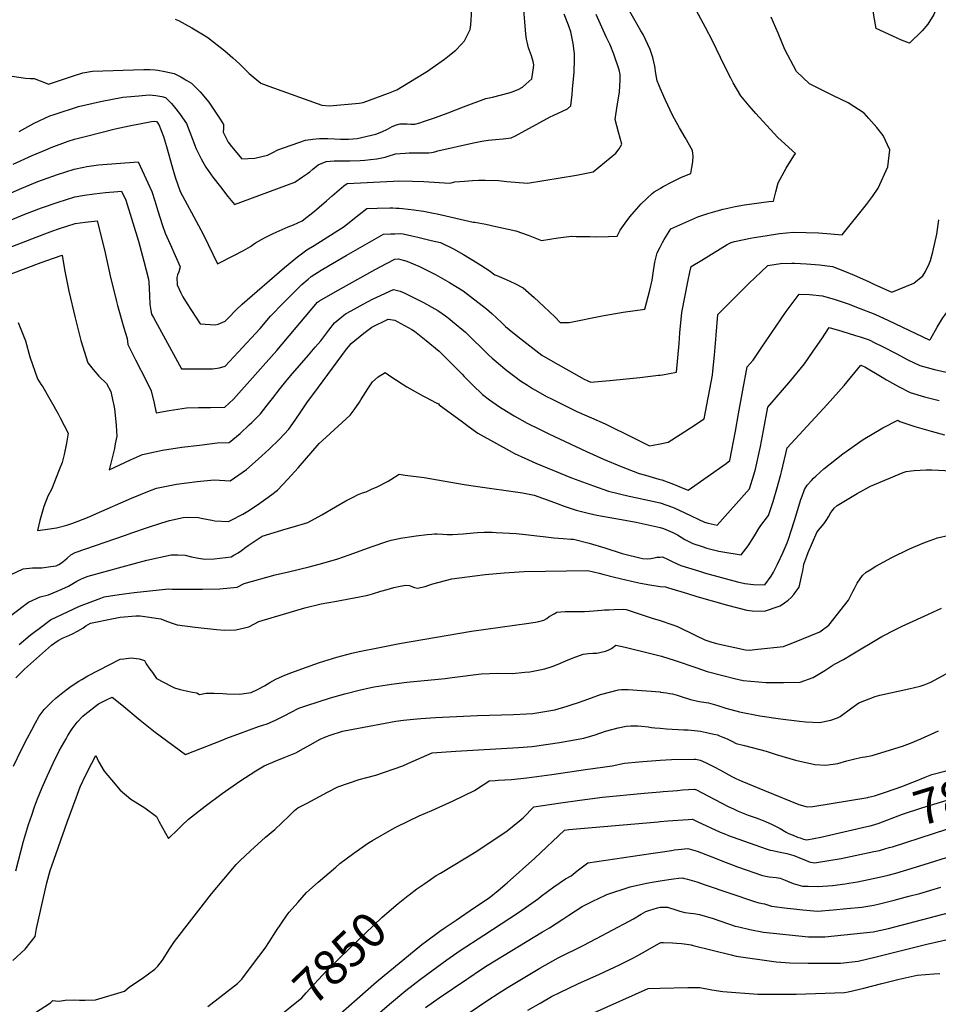
# Model space of a CAD drawing. Units: inches. Extents: x 2588185 to 2593783, y 1523533 to 1529061.
# Drawn here: x 2589474 to 2590229, y 1526410 to 1527219 of the extents above; entities that cross this region are included whole.
import ezdxf
from ezdxf.enums import TextEntityAlignment as Align

# ---------------------------------------------------------------- set-up
doc = ezdxf.new("R2010")
doc.units = ezdxf.units.IN
doc.header["$MEASUREMENT"] = 0
doc.layers.add('tile_2645_13_contour_10ft', color=223, linetype='Continuous')
doc.styles.add('Arial', font='arial.ttf')

msp = doc.modelspace()

# ---------------------------------------------------------------- linework, layer by layer
at = {"layer": 'tile_2645_13_contour_10ft', "elevation": 7740}
msp.add_lwpolyline([(2590177.59, 1527211.89), (2590175.47, 1527222.61), (2590174.59, 1527232.44), (2590174.82, 1527236.84), (2590175.33, 1527240.67), (2590178.4, 1527246.57), (2590195.15, 1527248.17), (2590199.52, 1527248.05), (2590205.62, 1527247.11), (2590211.24, 1527245.95), (2590216.52, 1527242.68), (2590219.4, 1527240.75), (2590228.4, 1527233.48), (2590225.99, 1527226.02), (2590224.87, 1527223.31), (2590219.79, 1527215.48), (2590215.35, 1527209.95), (2590204.99, 1527199.9), (2590198.25, 1527202.23), (2590191.27, 1527205.47)], close=True, dxfattribs=at)
at = {"layer": 'tile_2645_13_contour_10ft'}
for points, elevation in [([(2590000, 1527162.92), (2589998.93, 1527165.41), (2589997.57, 1527168.86), (2589996.53, 1527174.88), (2589995.6, 1527180.98), (2589994.05, 1527188.04), (2589991.8, 1527194.64), (2589986.08, 1527206.83), (2589984.25, 1527209.93), (2589970.41, 1527234.09)], 7710), ([(2589467.53, 1527172.56), (2589478.58, 1527170.89), (2589482.62, 1527170.82), (2589485.71, 1527170.65), (2589495.46, 1527167.02), (2589497.55, 1527166.16), (2589515.51, 1527171.99), (2589518.84, 1527173.1), (2589525.58, 1527175.29), (2589533.58, 1527176.83), (2589575.75, 1527178.24), (2589580.81, 1527178.06), (2589585.01, 1527177.81), (2589587.36, 1527177.55), (2589593.04, 1527176.61), (2589600.83, 1527174.95), (2589606.35, 1527172), (2589608.89, 1527170.58), (2589610.74, 1527169.5), (2589615, 1527166.82), (2589622.09, 1527159.75), (2589629.11, 1527151.23), (2589636.32, 1527140.66), (2589638.5, 1527137.26), (2589641.17, 1527133), (2589641.29, 1527129.56), (2589641.07, 1527126.78), (2589641.98, 1527124.55), (2589645, 1527118.4), (2589647.93, 1527114.83), (2589656.36, 1527104.66), (2589667.1, 1527105.15), (2589677.5, 1527107.65), (2589681.76, 1527110.07), (2589685.99, 1527112.06), (2589708.57, 1527120.14), (2589714.63, 1527120.92), (2589720.17, 1527121.5), (2589727.04, 1527121.45), (2589732.6, 1527121.17), (2589737.33, 1527120.92), (2589740.72, 1527120.88), (2589743.87, 1527120.88), (2589751.18, 1527121.43), (2589766.42, 1527124.99), (2589771.24, 1527126.94), (2589775.93, 1527129.22), (2589779.86, 1527131.2), (2589783.32, 1527132.56), (2589786.48, 1527133.6), (2589788.53, 1527133.54), (2589792.13, 1527133.43), (2589795.19, 1527133.11), (2589798.4, 1527133.12), (2589802.51, 1527134.23), (2589805.68, 1527135.31), (2589815.39, 1527138.77), (2589825.87, 1527142.59), (2589838.39, 1527147.43), (2589856.9, 1527154.18), (2589862.2, 1527155.31), (2589875.98, 1527159.01), (2589878.45, 1527159.68), (2589883.25, 1527161.61), (2589886.8, 1527163.72), (2589889.63, 1527166.02), (2589894.58, 1527170.41), (2589896.02, 1527179.54), (2589896.19, 1527182.04), (2589895.55, 1527184.8), (2589894.19, 1527189.26), (2589891.91, 1527195.96), (2589890.76, 1527200.84), (2589890.27, 1527203.03), (2589889.62, 1527207.28), (2589888.75, 1527217.2), (2589887.91, 1527227.12)], 7680), ([(2589601.56, 1527219.46), (2589604.2, 1527218.43), (2589615.24, 1527212.39), (2589626.31, 1527205.73), (2589628.27, 1527204.42), (2589642.31, 1527193.54), (2589648.97, 1527187.7), (2589654.72, 1527182.42), (2589662.38, 1527174.74), (2589671.92, 1527166.85), (2589678.39, 1527164.31), (2589722.18, 1527148.78), (2589728.31, 1527148.33), (2589752.83, 1527150.4), (2589755.92, 1527151.1), (2589776.72, 1527158.56), (2589783.59, 1527161.52), (2589806.15, 1527175.21), (2589808.83, 1527176.86), (2589812.72, 1527179.49), (2589822.9, 1527186.64), (2589825.65, 1527188.81), (2589832.17, 1527193.99), (2589836.83, 1527199.01), (2589839.22, 1527201.82), (2589844, 1527211.1), (2589844.35, 1527214.95), (2589845.31, 1527227.52)], 7670), ([(2590000, 1527032.18), (2590002.05, 1527036.11), (2590003.33, 1527038.43), (2590008.72, 1527047.11), (2590013.79, 1527049.39), (2590030.94, 1527057.04), (2590039.21, 1527059.76), (2590046.84, 1527062.07), (2590051.73, 1527063.33), (2590054.24, 1527063.98), (2590061.63, 1527065.6), (2590069.28, 1527066.83), (2590075.43, 1527067.79), (2590089.23, 1527069.56), (2590093.2, 1527069.97), (2590094.99, 1527077.53), (2590097.01, 1527085.06), (2590103.65, 1527097.08), (2590109.77, 1527107.19), (2590111.17, 1527109.21), (2590108.69, 1527111.31), (2590096.44, 1527122.67), (2590078.73, 1527141.91), (2590073.11, 1527148.15), (2590067.59, 1527154.74), (2590066.22, 1527156.54), (2590059.97, 1527167.12), (2590058.05, 1527170.93), (2590052.97, 1527181.11), (2590042.94, 1527201.81), (2590037.34, 1527212.57), (2590029.62, 1527227)], 7720), ([(2589468.51, 1527100.39), (2589484.01, 1527107.45), (2589495.37, 1527112.18), (2589499.73, 1527113.93), (2589513.79, 1527119.13), (2589518.99, 1527120.77), (2589528.62, 1527123.45), (2589552.41, 1527129.28), (2589563.88, 1527131.82), (2589582.16, 1527135.45), (2589584.62, 1527135.75), (2589586.24, 1527135.46), (2589588.19, 1527132.95), (2589591.86, 1527123.13), (2589594.5, 1527114.99), (2589596.36, 1527108.12), (2589598.44, 1527100.03), (2589601.57, 1527089.55), (2589605.8, 1527077.86), (2589620.79, 1527050.09), (2589624.71, 1527042.18), (2589636.46, 1527018.52), (2589649.83, 1527025.43), (2589657.66, 1527029.5), (2589663.34, 1527032.83), (2589665.58, 1527034.31), (2589667.66, 1527035.62), (2589674.86, 1527039.85), (2589681.97, 1527043.4), (2589684.58, 1527044.54), (2589694.53, 1527048.75), (2589698.8, 1527050.41), (2589705.95, 1527053.67), (2589715.92, 1527061.62), (2589725.78, 1527070.14), (2589730.56, 1527074.41), (2589740.22, 1527082.62), (2589742.87, 1527084.49), (2589780.98, 1527086.49), (2589785.36, 1527086.63), (2589796.46, 1527086.33), (2589805.99, 1527086.04), (2589826.94, 1527084.8), (2589828.3, 1527085.11), (2589831.34, 1527085.73), (2589835.23, 1527086.14), (2589839.24, 1527086.49), (2589845.88, 1527087.02), (2589850.65, 1527087.23), (2589853.05, 1527087.27), (2589856.13, 1527087.27), (2589867.16, 1527086.86), (2589873.95, 1527086.22), (2589891.16, 1527084.75), (2589917.85, 1527089.08), (2589931.31, 1527091.42), (2589944.99, 1527094.16), (2589963.72, 1527109.27), (2589966.41, 1527112.91), (2589968.57, 1527116.74), (2589965.68, 1527126.6), (2589963.04, 1527137.07), (2589964.72, 1527148.17), (2589966.68, 1527159.5), (2589967.15, 1527169.58), (2589967.1, 1527174.14), (2589966.33, 1527177.87), (2589962.03, 1527190.81), (2589958.91, 1527198.49), (2589956.85, 1527202.89), (2589955.78, 1527204.9), (2589947.52, 1527223.25)], 7700), ([(2589473.42, 1527127.31), (2589485.84, 1527133.91), (2589498.56, 1527140.1), (2589502.13, 1527141.25), (2589522.25, 1527147.76), (2589540.27, 1527151.93), (2589558.64, 1527155.48), (2589571.59, 1527156.56), (2589580.14, 1527157.22), (2589585.64, 1527156.67), (2589590.48, 1527155.83), (2589593.74, 1527155.11), (2589598.42, 1527150.1), (2589600.9, 1527147.18), (2589605.14, 1527141.97), (2589607.71, 1527138.36), (2589610.92, 1527133.81), (2589613.56, 1527126.71), (2589618.74, 1527113.08), (2589622.86, 1527104.6), (2589624.25, 1527102.18), (2589626.83, 1527097.91), (2589632.61, 1527089.72), (2589638.68, 1527081.71), (2589644.95, 1527073.82), (2589650.28, 1527067.27), (2589699.94, 1527085.45), (2589706.28, 1527089.82), (2589710.42, 1527092.73), (2589712.1, 1527094.17), (2589714.57, 1527096.32), (2589719.06, 1527099.79), (2589725.61, 1527102.55), (2589732.09, 1527102.96), (2589736, 1527103.06), (2589738.63, 1527102.98), (2589745.16, 1527102.98), (2589753.67, 1527103.44), (2589757.3, 1527103.72), (2589762.15, 1527104.2), (2589767.3, 1527104.79), (2589774.13, 1527106.19), (2589776.45, 1527106.97), (2589782.57, 1527108.72), (2589790.62, 1527109.48), (2589793.75, 1527109.61), (2589806.54, 1527109.64), (2589807.02, 1527109.64), (2589807.64, 1527109.59), (2589810.1, 1527109.53), (2589812.21, 1527109.97), (2589814.78, 1527110.62), (2589817.28, 1527111.27), (2589846.6, 1527117.87), (2589853.61, 1527119.21), (2589858.79, 1527120.02), (2589864.76, 1527120.62), (2589870.9, 1527121.15), (2589877.64, 1527121.92), (2589881.2, 1527123.77), (2589889.17, 1527128), (2589892.79, 1527130.06), (2589909.69, 1527139.32), (2589912.21, 1527140.23), (2589923.93, 1527145.84), (2589926.63, 1527148.25), (2589927.72, 1527157.51), (2589928.11, 1527161.86), (2589929.36, 1527175.97), (2589929.75, 1527186.21), (2589929.69, 1527190.94), (2589928.61, 1527199.45), (2589926.56, 1527209.16), (2589924.66, 1527214.68), (2589921.1, 1527223.47)], 7690), ([(2590000, 1526927.06), (2590001.85, 1526927.36), (2590013.47, 1526929.55), (2590015.51, 1526953), (2590016.2, 1526961.86), (2590017.84, 1526978.54), (2590023.11, 1527004.98), (2590024.51, 1527011.65), (2590025.59, 1527016.19), (2590034.13, 1527021.42), (2590055.13, 1527034.26), (2590058.43, 1527036.07), (2590061.18, 1527036.85), (2590074.25, 1527039.46), (2590077.13, 1527039.97), (2590086.2, 1527041.6), (2590097.96, 1527043.27), (2590109.57, 1527044.6), (2590119.89, 1527044.32), (2590130.15, 1527043.89), (2590140.27, 1527043.12), (2590149.48, 1527042.16), (2590169.65, 1527067.19), (2590174.41, 1527073.77), (2590179.1, 1527080.64), (2590186.98, 1527098.05), (2590188.74, 1527112.03), (2590183.36, 1527123.8), (2590178.12, 1527130.47), (2590171.49, 1527137.95), (2590167.58, 1527142.35), (2590154.35, 1527150.73), (2590141.75, 1527156.67), (2590122.62, 1527166.41), (2590112, 1527176.36), (2590102.32, 1527194.52), (2590096.83, 1527207.92), (2590091.29, 1527221.01)], 7730), ([(2590000, 1527080.48), (2590000.26, 1527080.63), (2590002.53, 1527081.96), (2590009.98, 1527085.95), (2590013.66, 1527087.79), (2590017.53, 1527089.6), (2590025.21, 1527092.78), (2590025.23, 1527092.78), (2590026.16, 1527097.54), (2590026.89, 1527102.26), (2590027.2, 1527106.92), (2590026.71, 1527111.49), (2590020.65, 1527122.3), (2590015.99, 1527130.11), (2590010.54, 1527140.12), (2590004.2, 1527153.41), (2590001.15, 1527160.23), (2590000, 1527162.92)], 7710), ([(2589460.12, 1527073.86), (2589475.69, 1527080.74), (2589488.73, 1527086.02), (2589492.56, 1527087.47), (2589504.77, 1527091.93), (2589518.48, 1527096.19), (2589526.46, 1527097.98), (2589528.87, 1527098.36), (2589538.62, 1527099.77), (2589571.04, 1527102.32), (2589582.37, 1527077.95), (2589584.75, 1527070.31), (2589587.29, 1527062.04), (2589590.96, 1527050.72), (2589593.28, 1527043.78), (2589597.53, 1527034.67), (2589605.56, 1527016.06), (2589604.67, 1527012), (2589603.39, 1527009.33), (2589602.82, 1527007.15), (2589603.16, 1527001.22), (2589606.2, 1526994.57), (2589607.9, 1526991.37), (2589611.41, 1526985.69), (2589622.16, 1526969.08), (2589634.32, 1526968.46), (2589636.95, 1526968.83), (2589642.7, 1526971.29), (2589645.21, 1526973.86), (2589651.71, 1526980.67), (2589656.71, 1526985.22), (2589691.38, 1527015.39), (2589702.18, 1527024.2), (2589709.87, 1527029.98), (2589715.8, 1527033.66), (2589740.35, 1527049.03), (2589749, 1527055.98), (2589759.05, 1527063.94), (2589767.62, 1527064.21), (2589777.83, 1527064.44), (2589780.48, 1527064.41), (2589783.08, 1527064.3), (2589785.63, 1527064.13), (2589788.37, 1527063.88), (2589797.65, 1527062.8), (2589805.49, 1527061.67), (2589813.79, 1527060.19), (2589816.87, 1527059.45), (2589846.46, 1527052.65), (2589847.77, 1527052.72), (2589850.67, 1527052.27), (2589856.76, 1527051.05), (2589865.03, 1527049.27), (2589881.53, 1527045.65), (2589891.56, 1527042), (2589902.44, 1527037.66), (2589916.32, 1527039.75), (2589927.12, 1527041.14), (2589930.96, 1527041.01), (2589942.22, 1527040.79), (2589947.9, 1527040.71), (2589957.7, 1527040.91), (2589964.57, 1527041.15), (2589967.28, 1527046.04), (2589971.26, 1527051.99), (2589975.03, 1527057.09), (2589978.56, 1527061.26), (2589984.5, 1527067.89), (2589993.51, 1527076.29), (2589995.17, 1527077.65), (2590000, 1527080.48)], 7710), ([(2590222.34, 1526957.24), (2590227.58, 1526966.46), (2590232.36, 1526973.97), (2590233.96, 1526976.32), (2590240.65, 1526985.92), (2590244.3, 1526991.42), (2590246.92, 1526995.88), (2590252.77, 1527006.36), (2590259.06, 1527020.51), (2590261.77, 1527031.2), (2590263.67, 1527039.19), (2590265.32, 1527046.6), (2590273.14, 1527082.09), (2590276.15, 1527098.98), (2590276.9, 1527102.53)], 7750), ([(2589432.26, 1527040.3), (2589477.93, 1527059.21), (2589491.62, 1527064.42), (2589505.31, 1527069.21), (2589519.01, 1527073.46), (2589527, 1527074.88), (2589534.99, 1527076.03), (2589544.29, 1527077.13), (2589554.43, 1527078.01), (2589557.35, 1527078.2), (2589561.14, 1527070.87), (2589571.43, 1527037.09), (2589575.96, 1527020.54), (2589579.54, 1527006), (2589579.87, 1527003.34), (2589580.45, 1526992.71), (2589580.83, 1526985.07), (2589581.58, 1526980), (2589582.17, 1526977.07), (2589583.68, 1526974.25), (2589606.68, 1526932.23), (2589632.2, 1526932.22), (2589638.06, 1526933.03), (2589642.66, 1526934.35), (2589664.09, 1526957.25), (2589671.31, 1526965.42), (2589679.92, 1526975.46), (2589690.63, 1526986.52), (2589693.06, 1526988.98), (2589705.75, 1527001.47), (2589710.83, 1527005.97), (2589713.31, 1527008.09), (2589721.62, 1527013.21), (2589727.61, 1527016.88), (2589741.97, 1527025.28), (2589772.67, 1527042.91), (2589778.75, 1527043.17), (2589782.11, 1527043.24), (2589786.51, 1527043.31), (2589788.76, 1527042.98), (2589796.11, 1527041.53), (2589800.82, 1527040.42), (2589811.87, 1527037.77), (2589819.45, 1527035.86), (2589830.1, 1527030.65), (2589838.32, 1527026.03), (2589849.77, 1527019.34), (2589859.52, 1527013.08), (2589864.06, 1527009.43), (2589865.95, 1527008.75), (2589873.46, 1527005.66), (2589880.59, 1527002.24), (2589887.55, 1526998.67), (2589896.38, 1526990.78), (2589904.55, 1526983.31), (2589913.68, 1526974.69), (2589917.91, 1526970.32), (2589925.31, 1526970.36), (2589952.25, 1526975.74), (2589969.73, 1526978.79), (2589987.43, 1526981.25), (2589991.64, 1526996.82), (2589993.49, 1527004.95), (2589994.55, 1527012.63), (2589995.68, 1527019.92), (2589997.49, 1527027.38), (2590000, 1527032.18)], 7720), ([(2589445.13, 1527024.19), (2589494.43, 1527043.12), (2589501.04, 1527045.59), (2589505.82, 1527047.26), (2589519.52, 1527051.58), (2589527.52, 1527052.73), (2589537.35, 1527053.88), (2589543.62, 1527029.83), (2589548.2, 1527008.69), (2589553.33, 1526987.39), (2589554.16, 1526984.27), (2589559.39, 1526965.82), (2589562.17, 1526957.2), (2589562.8, 1526952.11), (2589568.96, 1526939.66), (2589578.03, 1526922.14), (2589581.98, 1526914.04), (2589584.24, 1526903.95), (2589585.85, 1526896.08), (2589596.69, 1526898), (2589610.98, 1526900.02), (2589620.68, 1526900.44), (2589630.64, 1526900.54), (2589642.4, 1526900.66), (2589649.37, 1526907.19), (2589685.12, 1526947.38), (2589718.61, 1526987.02), (2589720.02, 1526988.07), (2589733.06, 1526995.59), (2589765.81, 1527013.78), (2589775.16, 1527018.78), (2589782.05, 1527022.38), (2589785, 1527022.65), (2589788.86, 1527021.61), (2589791.79, 1527020.77), (2589802.36, 1527016.4), (2589815.36, 1527009.74), (2589826.83, 1527003.15), (2589838.1, 1526996.39), (2589844.27, 1526991.71), (2589857.24, 1526981.4), (2589861.76, 1526977.64), (2589869.87, 1526970.04), (2589872.96, 1526967.1), (2589875.84, 1526964.51), (2589883.13, 1526958.76), (2589902.67, 1526943.51), (2589911.79, 1526938.27), (2589937.64, 1526923.73), (2589939.91, 1526922.56), (2589942.97, 1526921.22), (2589948.97, 1526921.78), (2589958.65, 1526922.71), (2589983.35, 1526925.18), (2589989.9, 1526925.86), (2589998.69, 1526926.85), (2590000, 1526927.06)], 7730), ([(2590000, 1526870.56), (2590006.62, 1526871.89), (2590016.53, 1526878.28), (2590024.93, 1526883.71), (2590036.11, 1526891.15), (2590043.04, 1526927.12), (2590043.33, 1526930.27), (2590044.56, 1526943.54), (2590045.9, 1526959.87), (2590047.43, 1526976.72), (2590072.85, 1527002.4), (2590088.58, 1527017.2), (2590098.8, 1527018.77), (2590108.25, 1527018.99), (2590110.4, 1527018.96), (2590120.28, 1527018.59), (2590130.97, 1527017.59), (2590141.56, 1527016.31), (2590151.57, 1527012.54), (2590159.43, 1527009.18), (2590171.24, 1527003.93), (2590176.22, 1527001.37), (2590190.26, 1526995.13), (2590208.41, 1527002.6), (2590215.77, 1527008.49), (2590218.11, 1527012.14), (2590220.92, 1527018.37), (2590222.11, 1527021.16), (2590224.16, 1527028.43), (2590227.37, 1527042.83), (2590229.09, 1527054.62)], 7740), ([(2589444.17, 1527001.75), (2589491.55, 1527019.44), (2589501.72, 1527023.19), (2589508.67, 1527025.68), (2589510.65, 1527013.89), (2589514.29, 1526996), (2589519.36, 1526973.97), (2589524.12, 1526955.43), (2589529.93, 1526937.24), (2589534.3, 1526931.71), (2589538.91, 1526926.26), (2589545.28, 1526920.26), (2589548.66, 1526913.47), (2589550.46, 1526905.61), (2589550.96, 1526903.38), (2589551.79, 1526899.23), (2589552.32, 1526894.13), (2589553.02, 1526885.51), (2589553.68, 1526876.89), (2589552.38, 1526870.48), (2589551.61, 1526866.75), (2589547.38, 1526849.14), (2589564.74, 1526857.37), (2589574.78, 1526861.78), (2589591.21, 1526865.23), (2589607.09, 1526867.69), (2589621.51, 1526869.57), (2589636.09, 1526871.25), (2589645.98, 1526871.64), (2589654.95, 1526879.14), (2589662.48, 1526886.13), (2589664.49, 1526888.09), (2589671.76, 1526895.17), (2589677.26, 1526902.2), (2589681.4, 1526907.74), (2589687.85, 1526915.93), (2589692.6, 1526921.86), (2589696.35, 1526926.5), (2589711.03, 1526943.49), (2589716.62, 1526949.92), (2589721.19, 1526955.3), (2589727.75, 1526963.9), (2589732.5, 1526970), (2589741.43, 1526977.3), (2589746.07, 1526979.93), (2589755.9, 1526985.33), (2589763.67, 1526989.34), (2589781.02, 1526997.36), (2589786.44, 1526996), (2589790.3, 1526994.37), (2589793.62, 1526992.8), (2589805.68, 1526986.66), (2589812.41, 1526982.95), (2589817.3, 1526980.18), (2589823.68, 1526975.66), (2589827.1, 1526973.07), (2589829.47, 1526971.09), (2589840.09, 1526962.19), (2589859.35, 1526943.4), (2589862.12, 1526940.85), (2589874, 1526930.8), (2589880.59, 1526925.76), (2589885.33, 1526922.28), (2589890.98, 1526918.7), (2589895.23, 1526916.02), (2589907.21, 1526909.23), (2589910.65, 1526907.44), (2589919.39, 1526903.07), (2589931.64, 1526897.09), (2589939.72, 1526893.53), (2589943.48, 1526891.9), (2589954.73, 1526887.02), (2589959.33, 1526884.75), (2589974.25, 1526877.36), (2589981.28, 1526873.85), (2589991.14, 1526868.99), (2589994.27, 1526869.41), (2590000, 1526870.56)], 7740), ([(2590000, 1526841.27), (2590001.36, 1526840.96), (2590011.1, 1526837.46), (2590020.81, 1526833.44), (2590022.99, 1526832.52), (2590054.34, 1526854.29), (2590057.17, 1526856.74), (2590061.84, 1526880.89), (2590064.46, 1526895.33), (2590068.01, 1526914.55), (2590071.58, 1526933.72), (2590076.35, 1526939.29), (2590083.13, 1526949.2), (2590099.53, 1526973.4), (2590103.6, 1526979.24), (2590114.08, 1526993.66), (2590122.76, 1526993.26), (2590133.44, 1526992.25), (2590143.69, 1526989.18), (2590154.38, 1526985.49), (2590163.48, 1526982.16), (2590176.51, 1526977.24), (2590187.65, 1526971.95), (2590209.93, 1526961.34), (2590221.04, 1526956.15), (2590221.6, 1526956.01), (2590222.02, 1526956.68), (2590222.34, 1526957.24)], 7750), ([(2589472.54, 1526970.33), (2589478.58, 1526955.14), (2589482.23, 1526942.04), (2589488.59, 1526924.03), (2589491.31, 1526919.67), (2589492.74, 1526917.44), (2589505.34, 1526895.2), (2589507.1, 1526891.9), (2589513.75, 1526879.23), (2589512.25, 1526871.03), (2589510.35, 1526861.84), (2589508.79, 1526855.17), (2589506.38, 1526849.17), (2589499.84, 1526833.13), (2589497.08, 1526827.62), (2589493.54, 1526819), (2589490.31, 1526807.63), (2589488.34, 1526799.43), (2589494.89, 1526800.12), (2589504.2, 1526801.47), (2589512.56, 1526803.84), (2589516.74, 1526805.16), (2589521.18, 1526806.71), (2589530.82, 1526810.64), (2589536.93, 1526813.26), (2589565.75, 1526825.93), (2589580.55, 1526831.9), (2589586.12, 1526834.03), (2589602.62, 1526837.29), (2589619.51, 1526839.59), (2589633.71, 1526841.03), (2589646.88, 1526840.26), (2589660.19, 1526849.57), (2589669.79, 1526858.07), (2589678.84, 1526866.31), (2589687.19, 1526874.36), (2589695.05, 1526882.66), (2589700.13, 1526889.92), (2589704.82, 1526896.86), (2589710.28, 1526904.94), (2589715.48, 1526912.04), (2589738.55, 1526943.23), (2589741.63, 1526947.29), (2589746.26, 1526953.14), (2589756.65, 1526961.4), (2589763.03, 1526966.44), (2589776.54, 1526972.96), (2589782.06, 1526972.09), (2589783.92, 1526971.2), (2589795.94, 1526964.63), (2589798.09, 1526963.21), (2589807.65, 1526955.53), (2589818.45, 1526946.76), (2589837.43, 1526927.86), (2589839.08, 1526925.96), (2589845.89, 1526918.91), (2589854.05, 1526911.14), (2589859.92, 1526906.8), (2589867.93, 1526900.97), (2589877.35, 1526895.15), (2589880.13, 1526893.52), (2589890.72, 1526887.67), (2589901.34, 1526882.36), (2589908.6, 1526878.81), (2589939.59, 1526864.2), (2589953.54, 1526857.94), (2589967.95, 1526851.95), (2589982.85, 1526846.24), (2589987.93, 1526844.74), (2589998.9, 1526841.52), (2590000, 1526841.27)], 7750), ([(2590000, 1526822.06), (2590000.73, 1526821.9), (2590009.33, 1526818.82), (2590011.59, 1526817.9), (2590020.16, 1526813.88), (2590036.35, 1526806.32), (2590039.43, 1526805.31), (2590046.97, 1526803.76), (2590073.32, 1526833.7), (2590076.95, 1526845.23), (2590078.31, 1526849.83), (2590082.46, 1526868.39), (2590084.94, 1526881.61), (2590088.52, 1526900.77), (2590107.29, 1526922.49), (2590118.7, 1526936.41), (2590125.81, 1526946.58), (2590132.78, 1526956.76), (2590138.87, 1526966.21), (2590149.31, 1526963.21), (2590160.51, 1526959.67), (2590164.36, 1526958.4), (2590171.65, 1526955.88), (2590176.5, 1526953.56), (2590182.78, 1526950.5), (2590193.89, 1526944.91), (2590203.54, 1526939.64), (2590213.41, 1526934.86), (2590225.34, 1526931.66), (2590237.4, 1526928.85)], 7760), ([(2590000, 1526801.94), (2590000.07, 1526801.92), (2590002.89, 1526800.96), (2590010.45, 1526797.82), (2590014.14, 1526795.74), (2590020.39, 1526792.08), (2590026.76, 1526788.66), (2590034.43, 1526786.18), (2590038.33, 1526784.94), (2590048.28, 1526782.45), (2590051.46, 1526781.74), (2590066.51, 1526779.26), (2590072.26, 1526786.78), (2590077.54, 1526794.88), (2590081.1, 1526801.1), (2590082.83, 1526803.34), (2590089.04, 1526811.62), (2590092.74, 1526823.07), (2590095.83, 1526833.7), (2590099.19, 1526845.33), (2590099.74, 1526847.68), (2590104.47, 1526867.37), (2590137.27, 1526902.76), (2590151.08, 1526918.59), (2590164.88, 1526935.09), (2590166.79, 1526934.49), (2590168.1, 1526933.86), (2590182.31, 1526925.39), (2590186.05, 1526923.13), (2590195.72, 1526917.78), (2590205.45, 1526912.62), (2590217.31, 1526909.25), (2590229.26, 1526906.14)], 7770), ([(2589466.96, 1526763.27), (2589476.69, 1526767.99), (2589484.26, 1526768.63), (2589487.91, 1526768.65), (2589492.15, 1526768.76), (2589499.5, 1526769.77), (2589503.79, 1526770.45), (2589506.01, 1526771.47), (2589508.27, 1526772.79), (2589510.86, 1526774.97), (2589512.76, 1526776.6), (2589515.82, 1526779.24), (2589519.52, 1526781.31), (2589560.64, 1526795.51), (2589565.91, 1526797.31), (2589578.8, 1526801.69), (2589590.72, 1526805.66), (2589596.88, 1526807.69), (2589608.11, 1526809.9), (2589611.73, 1526810.24), (2589620.78, 1526809.92), (2589622.97, 1526809.58), (2589631.77, 1526807.91), (2589634.15, 1526807.42), (2589645.4, 1526806.8), (2589647.66, 1526807.79), (2589657.22, 1526812.77), (2589661.37, 1526815.31), (2589669.13, 1526820.47), (2589681.07, 1526829), (2589685.71, 1526832.41), (2589694.26, 1526841.62), (2589702.67, 1526850.92), (2589719.78, 1526870.71), (2589725.51, 1526875.97), (2589732.13, 1526882.03), (2589745.45, 1526894.09), (2589748.58, 1526898.45), (2589753.04, 1526904.67), (2589754.18, 1526906.8), (2589759.8, 1526915.79), (2589763.63, 1526921.45), (2589768.42, 1526925.71), (2589774.04, 1526929.13), (2589779.53, 1526925.35), (2589792.01, 1526917.42), (2589796.24, 1526914.97), (2589805, 1526909.93), (2589807.22, 1526908.79), (2589816, 1526904.35), (2589817.78, 1526903.55), (2589818.5, 1526902.69), (2589837.56, 1526888.55), (2589842.2, 1526885.1), (2589850.16, 1526879.2), (2589878.33, 1526863.6), (2589880.26, 1526862.65), (2589888.97, 1526858.66), (2589897.9, 1526854.62), (2589927.27, 1526842.68), (2589945.13, 1526836.1), (2589957.64, 1526831.59), (2589974.68, 1526827.45), (2589981.02, 1526826.31), (2590000, 1526822.06)], 7760), ([(2590000, 1526777.5), (2590002.05, 1526777.63), (2590006.63, 1526775.43), (2590010.39, 1526773.66), (2590016.97, 1526770.61), (2590032.38, 1526765.81), (2590037.22, 1526764.33), (2590063.43, 1526757.22), (2590069.48, 1526755.86), (2590076.61, 1526754.94), (2590086.04, 1526754.77), (2590091.19, 1526761.91), (2590093.18, 1526765.09), (2590096.55, 1526771.63), (2590100.95, 1526781.5), (2590104.23, 1526789.18), (2590105.21, 1526791.49), (2590110.45, 1526807.67), (2590115.65, 1526824.69), (2590116.62, 1526827.6), (2590118.49, 1526833.05), (2590120.88, 1526836.74), (2590124.27, 1526840.4), (2590126.03, 1526842.22), (2590127.81, 1526843.94), (2590131.47, 1526847.38), (2590134.48, 1526850.03), (2590150, 1526862.27), (2590166.88, 1526874.16), (2590182.83, 1526883.73), (2590195.2, 1526889.89), (2590196.96, 1526888.9), (2590209.19, 1526884.83), (2590222.71, 1526880.84), (2590233.69, 1526877.87)], 7780), ([(2589439.48, 1526709.27), (2589480.99, 1526740.42), (2589490.56, 1526744.76), (2589497.64, 1526746.47), (2589508.54, 1526751.11), (2589514.02, 1526753.49), (2589518.1, 1526756.05), (2589520.81, 1526757.63), (2589525.28, 1526759.97), (2589530.09, 1526761.87), (2589558.12, 1526769.53), (2589578.27, 1526774.9), (2589598.34, 1526779.42), (2589603.75, 1526779.42), (2589609.65, 1526779.06), (2589615.07, 1526777.78), (2589620.8, 1526776.73), (2589626.01, 1526775.78), (2589633.64, 1526776.06), (2589647.7, 1526777.83), (2589649.87, 1526778.98), (2589653.38, 1526781.04), (2589656.14, 1526783.02), (2589659.52, 1526785.61), (2589661.55, 1526787), (2589672.95, 1526794.77), (2589692.82, 1526800.65), (2589697.73, 1526802.04), (2589710.57, 1526805.93), (2589722.06, 1526812.15), (2589733.26, 1526818.73), (2589741.66, 1526823.69), (2589748.28, 1526827.15), (2589751.43, 1526828.61), (2589755.45, 1526830.25), (2589758.43, 1526831.24), (2589762.97, 1526833.2), (2589767.48, 1526835.15), (2589776.68, 1526840.01), (2589778.77, 1526841.2), (2589785.73, 1526845.56), (2589790.61, 1526844.93), (2589806, 1526842.82), (2589838.95, 1526837.17), (2589848.24, 1526835.88), (2589886.89, 1526830.21), (2589896.44, 1526828.4), (2589910.09, 1526823.52), (2589915.4, 1526821.48), (2589921.16, 1526819.38), (2589930.96, 1526816.1), (2589940.9, 1526813.69), (2589948.1, 1526812.01), (2589966.55, 1526808.69), (2589980.36, 1526806.28), (2590000, 1526801.94)], 7770), ([(2590000, 1526753.32), (2590004.3, 1526753.09), (2590006.93, 1526752.11), (2590022.45, 1526747.53), (2590030.22, 1526745.23), (2590055.24, 1526737.92), (2590071.27, 1526733.81), (2590075.61, 1526733.47), (2590085.69, 1526733.19), (2590089.71, 1526734.4), (2590093.78, 1526735.78), (2590098.69, 1526737.57), (2590102.19, 1526740.02), (2590105.07, 1526742.07), (2590107.76, 1526744.18), (2590109.83, 1526746.78), (2590111.82, 1526749.41), (2590114.23, 1526752.87), (2590116.76, 1526764.04), (2590117.13, 1526766.09), (2590117.73, 1526769.59), (2590118.1, 1526771.63), (2590120.47, 1526778.24), (2590121.69, 1526781.36), (2590128.62, 1526797.59), (2590130, 1526799.51), (2590131.67, 1526801.52), (2590134.72, 1526805.1), (2590137.04, 1526808.39), (2590138.24, 1526810.71), (2590140.24, 1526814.01), (2590141.51, 1526815.73), (2590143.02, 1526817.57), (2590145.43, 1526819.85), (2590161.86, 1526829.76), (2590172.7, 1526835.8), (2590199.71, 1526846.89), (2590202.22, 1526847.88), (2590206.22, 1526848.48), (2590208.66, 1526848.64), (2590218.6, 1526849.17), (2590223.09, 1526849.11), (2590239.43, 1526848.4)], 7790), ([(2589473.5, 1526705.68), (2589482.34, 1526713.38), (2589493.05, 1526721.37), (2589499.19, 1526725.89), (2589523.05, 1526737.09), (2589540.39, 1526743.77), (2589543.36, 1526744.74), (2589555.53, 1526746.8), (2589567.81, 1526748.33), (2589580.77, 1526749.76), (2589596.08, 1526751.34), (2589599.17, 1526751.17), (2589624.01, 1526751.26), (2589638.37, 1526751.44), (2589652.49, 1526752.92), (2589658.31, 1526755.86), (2589683.62, 1526762.8), (2589694.61, 1526765.45), (2589711.74, 1526769.4), (2589722.97, 1526772.38), (2589735.25, 1526775.97), (2589744.65, 1526779.37), (2589763.35, 1526786.23), (2589775.54, 1526790.3), (2589779.13, 1526791.37), (2589783.01, 1526792.31), (2589786.77, 1526793.06), (2589790.46, 1526793.7), (2589793.95, 1526794.26), (2589799.67, 1526795.06), (2589808.59, 1526796.01), (2589812.3, 1526796.38), (2589814.51, 1526796.56), (2589816.82, 1526796.69), (2589821.56, 1526796.44), (2589824.99, 1526796.17), (2589829.3, 1526795.96), (2589838.05, 1526796.55), (2589846.6, 1526797.42), (2589849.89, 1526797.63), (2589855.42, 1526797.92), (2589862.05, 1526797.91), (2589865.37, 1526797.84), (2589881.73, 1526796.85), (2589889.34, 1526796.02), (2589901.07, 1526794.75), (2589903.99, 1526794.36), (2589912.71, 1526793.3), (2589920.43, 1526792.74), (2589926.55, 1526792.32), (2589928.94, 1526792.28), (2589941.64, 1526788.99), (2589954.54, 1526785.24), (2589968.92, 1526780.58), (2589985.63, 1526776.35), (2589989.75, 1526776.16), (2589992.35, 1526776.39), (2589994.96, 1526776.78), (2589997.17, 1526777.33), (2590000, 1526777.5)], 7780), ([(2590000, 1526725.34), (2590009.65, 1526722.22), (2590014.16, 1526720.35), (2590029.44, 1526713.05), (2590036.82, 1526709.52), (2590041.51, 1526707.78), (2590046.19, 1526706.42), (2590070.26, 1526701.18), (2590073.26, 1526700.95), (2590080.14, 1526701.72), (2590101.37, 1526704.13), (2590101.88, 1526704.31), (2590109.04, 1526707.06), (2590123.86, 1526713.11), (2590131.24, 1526716.17), (2590138.58, 1526721.54), (2590154.75, 1526742.21), (2590157.28, 1526746.96), (2590158.59, 1526749.71), (2590159.67, 1526751.79), (2590161.99, 1526756.2), (2590166.27, 1526762.38), (2590169.32, 1526765.04), (2590172.56, 1526767.13), (2590177.15, 1526769.92), (2590190.38, 1526777.15), (2590204.18, 1526783.97), (2590215.15, 1526788.64), (2590218.84, 1526790.17), (2590227.89, 1526793.46), (2590237.34, 1526795.44)], 7800), ([(2589470.75, 1526678.28), (2589477.92, 1526685.36), (2589499.96, 1526705.14), (2589505.32, 1526708.86), (2589509.48, 1526711.06), (2589512.18, 1526712.3), (2589517.1, 1526714.44), (2589521.41, 1526716.54), (2589525.71, 1526719.13), (2589528.29, 1526720.91), (2589532.12, 1526723.08), (2589550.77, 1526726.92), (2589556.28, 1526728.03), (2589569.2, 1526729.13), (2589572.74, 1526729.28), (2589589.69, 1526726.73), (2589593.09, 1526725.35), (2589598.22, 1526723.48), (2589603.31, 1526721.73), (2589618.11, 1526719.85), (2589635.48, 1526717.98), (2589642.26, 1526717.43), (2589651.48, 1526717.83), (2589662, 1526720.27), (2589666.72, 1526722.69), (2589670.37, 1526724.53), (2589708.06, 1526735.93), (2589721.58, 1526739.11), (2589734.11, 1526741.3), (2589753.05, 1526744.93), (2589759.72, 1526746.26), (2589763.56, 1526747.36), (2589770.65, 1526749.41), (2589775.6, 1526751.01), (2589781.26, 1526752.64), (2589786.34, 1526753.64), (2589791.16, 1526754.53), (2589793.99, 1526754.03), (2589795.98, 1526753.22), (2589798.14, 1526752.51), (2589800.58, 1526751.94), (2589806.91, 1526753.33), (2589810.78, 1526754.74), (2589813.13, 1526755.57), (2589828.93, 1526759.68), (2589847.75, 1526762.18), (2589856.35, 1526763.23), (2589871.91, 1526764.62), (2589888.17, 1526765.69), (2589940.48, 1526766.39), (2589949.96, 1526764.2), (2589953, 1526763.49), (2589962.45, 1526760.96), (2589976.39, 1526757.71), (2589983.88, 1526756.18), (2589991.42, 1526754.75), (2589999.97, 1526753.32), (2590000, 1526753.32)], 7790), ([(2589468.68, 1526605.74), (2589475.1, 1526618.84), (2589480.22, 1526628.93), (2589483.78, 1526635.6), (2589486.81, 1526641.26), (2589489.85, 1526646.91), (2589494.06, 1526652.16), (2589498.02, 1526656.42), (2589500.25, 1526658.59), (2589503.93, 1526661.81), (2589509.32, 1526666.24), (2589512.75, 1526668.94), (2589516, 1526671.44), (2589522.38, 1526675.53), (2589524.83, 1526677.01), (2589529.71, 1526679.83), (2589556.49, 1526693.52), (2589559.29, 1526693.98), (2589565.55, 1526694.69), (2589571.96, 1526693.83), (2589576.25, 1526692.45), (2589577.8, 1526689.85), (2589580.76, 1526685.52), (2589582.84, 1526682.57), (2589586.31, 1526677.72), (2589598.34, 1526671.41), (2589600.89, 1526670.18), (2589605.61, 1526668.63), (2589610.65, 1526667.56), (2589615.71, 1526666.52), (2589619.43, 1526666), (2589621.64, 1526664.73), (2589627.12, 1526665.74), (2589633.5, 1526665.63), (2589640.74, 1526665.44), (2589643.94, 1526665.18), (2589654.3, 1526664.95), (2589664.04, 1526666.33), (2589669.24, 1526668.66), (2589674.88, 1526671.84), (2589679.22, 1526674.57), (2589684.23, 1526677.28), (2589689.64, 1526679.68), (2589694.53, 1526681.64), (2589705.56, 1526685.66), (2589720.2, 1526690.78), (2589727.2, 1526693.1), (2589734.45, 1526695.22), (2589746.75, 1526698.49), (2589752.74, 1526700.05), (2589769.33, 1526703.33), (2589785.81, 1526706.4), (2589845.11, 1526716.63), (2589892.17, 1526723.27), (2589897.56, 1526724.15), (2589900.44, 1526724.67), (2589904.56, 1526725.8), (2589906.88, 1526727.11), (2589908.9, 1526728.59), (2589913.01, 1526731.02), (2589915.03, 1526732.14), (2589918.46, 1526732.53), (2589921.93, 1526732.76), (2589923.95, 1526732.84), (2589928.67, 1526732.91), (2589937.77, 1526732.75), (2589941.91, 1526733.07), (2589951.91, 1526733.97), (2589954.28, 1526734.1), (2589958.23, 1526734.27), (2589962.24, 1526734.42), (2589970.26, 1526734.73), (2589971.96, 1526734.43), (2589993.57, 1526727.43), (2590000, 1526725.34)], 7800), ([(2590000, 1526696.42), (2590001.03, 1526696.15), (2590012.43, 1526692.45), (2590030.22, 1526686.4), (2590038.69, 1526683.63), (2590052.72, 1526679.87), (2590061.1, 1526677.71), (2590068.3, 1526676.23), (2590087.06, 1526674.6), (2590101.3, 1526674.34), (2590115.16, 1526674.87), (2590125.62, 1526678.67), (2590135.23, 1526684.27), (2590141.74, 1526688.66), (2590143.8, 1526689.75), (2590150.74, 1526693.33), (2590156.92, 1526697.24), (2590182.2, 1526712.16), (2590193.4, 1526718.1), (2590198.97, 1526720.68), (2590220.48, 1526730.66), (2590231.21, 1526735.51)], 7810), ([(2589470.63, 1526519.68), (2589477.08, 1526544.13), (2589481.09, 1526557.66), (2589483.71, 1526565.33), (2589486.1, 1526572.17), (2589488.6, 1526578.88), (2589492.31, 1526588.08), (2589496.61, 1526598.05), (2589501.27, 1526608.14), (2589506.34, 1526618.23), (2589511.94, 1526628.3), (2589513.48, 1526630.95), (2589516.83, 1526636.49), (2589521.02, 1526641.74), (2589525.78, 1526646.77), (2589527.42, 1526648.2), (2589538.46, 1526656.96), (2589545.11, 1526660.18), (2589549.88, 1526662.34), (2589557.65, 1526656.09), (2589572.8, 1526643.56), (2589585.27, 1526633.66), (2589610.1, 1526615.27), (2589640.23, 1526627.09), (2589644.06, 1526628.65), (2589655.23, 1526632.79), (2589670.16, 1526638.24), (2589677.14, 1526640.48), (2589683.86, 1526643.42), (2589691.14, 1526646.98), (2589696.73, 1526650.13), (2589703.21, 1526653.45), (2589706.33, 1526654.6), (2589709.69, 1526655.7), (2589729.26, 1526661.92), (2589740.94, 1526665.25), (2589752.74, 1526668.25), (2589762.32, 1526670.35), (2589765.12, 1526670.87), (2589779.25, 1526673.23), (2589791.81, 1526674.76), (2589823.51, 1526677.81), (2589829.27, 1526678.57), (2589853.04, 1526681.69), (2589866.76, 1526682.14), (2589878.81, 1526681.95), (2589888.93, 1526682.82), (2589892.83, 1526683.26), (2589905.34, 1526685.73), (2589911.38, 1526687.55), (2589916.21, 1526689.54), (2589922.65, 1526692.36), (2589928.6, 1526694.67), (2589936.75, 1526697.83), (2589941.03, 1526698.29), (2589944.59, 1526698.43), (2589947.94, 1526698.48), (2589955.05, 1526700.12), (2589957.23, 1526700.9), (2589960.08, 1526702.47), (2589963.47, 1526705.01), (2589971.24, 1526703.44), (2589994.52, 1526697.82), (2590000, 1526696.42)], 7810), ([(2590000, 1526666.67), (2590000.32, 1526666.65), (2590005.29, 1526665.9), (2590007.81, 1526665.49), (2590010.26, 1526665.03), (2590013.97, 1526663.93), (2590017.21, 1526662.83), (2590024.95, 1526660.62), (2590031.99, 1526658.95), (2590036.01, 1526658.41), (2590039.71, 1526657.72), (2590047.34, 1526655.5), (2590053.94, 1526653.49), (2590065.18, 1526650.28), (2590082, 1526647.18), (2590098.87, 1526644.5), (2590114.38, 1526642.72), (2590119.56, 1526642.23), (2590130.84, 1526641.63), (2590140.13, 1526643.41), (2590145.81, 1526645.38), (2590147.93, 1526646.53), (2590157.54, 1526653.54), (2590163.14, 1526657.78), (2590176.75, 1526663.05), (2590180.49, 1526663.94), (2590204.32, 1526669.24), (2590213.59, 1526671.42), (2590216.96, 1526672.47), (2590222.33, 1526674.69), (2590237.94, 1526683.12)], 7820), ([(2589468.09, 1526445.95), (2589478.34, 1526455.42), (2589486.42, 1526465.81), (2589487.7, 1526472.23), (2589496.14, 1526509.78), (2589498.85, 1526519.89), (2589500.24, 1526523.92), (2589512.75, 1526559.6), (2589520.13, 1526579.64), (2589523.51, 1526588.8), (2589528.29, 1526598.56), (2589533.21, 1526608.32), (2589536.4, 1526614.42), (2589538.68, 1526609.44), (2589543.2, 1526601.73), (2589549.13, 1526594.44), (2589556.42, 1526586.08), (2589565.28, 1526578.64), (2589576.61, 1526571.54), (2589586.34, 1526564.49), (2589588.1, 1526560.66), (2589591.19, 1526554.95), (2589596, 1526546.17), (2589603.91, 1526553.9), (2589606.96, 1526556.89), (2589612.43, 1526562.23), (2589626.23, 1526572.78), (2589640.18, 1526583.26), (2589654.73, 1526593.42), (2589667.94, 1526601.97), (2589674.69, 1526605.9), (2589683.65, 1526609.84), (2589691, 1526612.75), (2589700.68, 1526616.79), (2589706.95, 1526620.11), (2589712.5, 1526623.27), (2589720.74, 1526627.87), (2589725.78, 1526630.18), (2589728.92, 1526631.21), (2589738.97, 1526634.45), (2589782.81, 1526642.73), (2589789.12, 1526643.46), (2589797.41, 1526644.34), (2589803.28, 1526644.86), (2589815.57, 1526645.65), (2589850.07, 1526647.42), (2589879.44, 1526648.06), (2589890.24, 1526648.65), (2589895.37, 1526649.06), (2589903.67, 1526650.27), (2589913.35, 1526652.01), (2589923.54, 1526654.9), (2589925.98, 1526655.73), (2589933.71, 1526658.4), (2589936.86, 1526659.53), (2589943.64, 1526661.96), (2589951.12, 1526664.62), (2589965.67, 1526668.51), (2589968.35, 1526668.8), (2589970.99, 1526668.82), (2589973.6, 1526668.65), (2590000, 1526666.67)], 7820), ([(2589486.12, 1526402.89), (2589499.19, 1526411.26), (2589501.1, 1526413.16), (2589503.27, 1526412.8), (2589506.33, 1526412.75), (2589511.23, 1526413.55), (2589518.99, 1526413.77), (2589522.9, 1526413.42), (2589527.61, 1526413.47), (2589536.23, 1526413.75), (2589559.99, 1526420.73), (2589564.03, 1526424.38), (2589574.38, 1526431.38), (2589584.84, 1526438.97), (2589587.42, 1526441.47), (2589591.03, 1526446.25), (2589594.32, 1526451.53), (2589596.66, 1526455.1), (2589601.15, 1526461.63), (2589631.45, 1526500.94), (2589651.81, 1526524.91), (2589654.79, 1526527.84), (2589663.42, 1526536.12), (2589675.83, 1526547.38), (2589683.36, 1526553.78), (2589689.24, 1526559.05), (2589695.05, 1526564.64), (2589699.64, 1526569.42), (2589700.85, 1526570.43), (2589702.33, 1526571.4), (2589709.95, 1526575.41), (2589726.84, 1526584.28), (2589735.28, 1526588.71), (2589752.76, 1526594.83), (2589759.16, 1526596.48), (2589766.34, 1526598.2), (2589788.52, 1526606.09), (2589792.83, 1526607.89), (2589812.59, 1526616.62), (2589820.38, 1526617.27), (2589832.26, 1526618.11), (2589883.61, 1526621.14), (2589894.86, 1526621.91), (2589896.88, 1526622.1), (2589917.44, 1526625.09), (2589937.37, 1526628.62), (2589946.67, 1526631.57), (2589955.02, 1526634.57), (2589965.54, 1526637.19), (2589971.96, 1526638.61), (2589976.05, 1526638.92), (2589981.7, 1526638.78), (2589984.97, 1526638.5), (2589990.18, 1526637.97), (2589993.02, 1526637.49), (2589995.75, 1526637.1), (2590000, 1526636.81)], 7830), ([(2590000, 1526636.81), (2590005.19, 1526636.46), (2590019.36, 1526635.54), (2590023.09, 1526635.46), (2590025.52, 1526635.39), (2590028.19, 1526635.15), (2590033.13, 1526634.35), (2590038.07, 1526633.43), (2590044.07, 1526632.12), (2590047, 1526631.38), (2590048.88, 1526630.68), (2590051.47, 1526629.67), (2590055.19, 1526628.06), (2590058.89, 1526626.25), (2590062.58, 1526624.4), (2590069.32, 1526622.81), (2590087.11, 1526618.06), (2590095.41, 1526615.36), (2590111.11, 1526610.71), (2590126.97, 1526606.96), (2590136.19, 1526606.6), (2590146.09, 1526607.85), (2590153.48, 1526609.98), (2590161.04, 1526611.98), (2590165.94, 1526613), (2590168.55, 1526613.49), (2590174.2, 1526614.59), (2590192.71, 1526620.15), (2590199, 1526622.12), (2590205.73, 1526624.52), (2590214.04, 1526628.11), (2590225.6, 1526633.35), (2590228.74, 1526634.67)], 7830), ([(2590000, 1526610.55), (2590009.3, 1526611.17), (2590027.85, 1526611.46), (2590028.87, 1526611.44), (2590029.44, 1526611.41), (2590032.81, 1526610.67), (2590037.32, 1526608.65), (2590044.32, 1526605.09), (2590049.49, 1526602.38), (2590058.87, 1526597.36), (2590062.14, 1526595.7), (2590067.13, 1526593.48), (2590085.68, 1526585.84), (2590113.81, 1526574.31), (2590120.83, 1526572.3), (2590125.32, 1526572.62), (2590170.54, 1526580.06), (2590171.27, 1526580.22)], 7840), ([(2589628.46, 1526408.29), (2589652.8, 1526427.09), (2589656.34, 1526430.73), (2589665.23, 1526442.54), (2589675.39, 1526456.3), (2589679, 1526461.56), (2589684.17, 1526469.94), (2589693.61, 1526483.64), (2589695.25, 1526485.64), (2589702.25, 1526493.8), (2589709.39, 1526501.83), (2589718.96, 1526510.31), (2589733.55, 1526522.82), (2589736.97, 1526525.65), (2589748.44, 1526534.32), (2589760.53, 1526542.73), (2589763.67, 1526544.69), (2589779.96, 1526554.02), (2589783.31, 1526555.88), (2589801.89, 1526564.79), (2589812.43, 1526569.32), (2589829.91, 1526577.17), (2589847.35, 1526585.86), (2589854.56, 1526590.42), (2589856.85, 1526591.87), (2589859.64, 1526593.63), (2589864.33, 1526594.03), (2589866.99, 1526594.15), (2589877.79, 1526594.82), (2589890.61, 1526596.09), (2589911.14, 1526598.97), (2589938.54, 1526602.92), (2589960.51, 1526606.1), (2589970.62, 1526608.15), (2589982.37, 1526609.34), (2589985.67, 1526609.6), (2590000, 1526610.55)], 7840), ([(2590178, 1526558.36), (2590179.05, 1526558.73), (2590199.03, 1526566.18), (2590215.04, 1526571.62), (2590242.85, 1526580.08), (2590278.51, 1526591.06), (2590289.34, 1526594.96), (2590303.72, 1526600.49), (2590323.81, 1526608.97)], 7850), ([(2590209.91, 1526593.48), (2590217.84, 1526596.7), (2590223.17, 1526598.79), (2590234.87, 1526601.89), (2590243.3, 1526603.96), (2590247.21, 1526605.07), (2590251.92, 1526606.42)], 7840), ([(2590000, 1526584.75), (2590002.47, 1526584.95), (2590014.38, 1526585.86), (2590018.46, 1526586.15), (2590028.36, 1526586.85), (2590029.74, 1526586.18), (2590055.32, 1526572.95), (2590060.81, 1526570.33), (2590064.04, 1526568.82), (2590072.29, 1526565.51), (2590079.01, 1526563.17), (2590080.96, 1526562.49), (2590086.48, 1526560.22), (2590092.07, 1526557.82), (2590095.28, 1526556.22), (2590098.57, 1526554.49), (2590103.48, 1526551.59), (2590105.45, 1526550.42), (2590109.17, 1526548.9), (2590112.91, 1526547.46), (2590114.96, 1526546.79), (2590117.9, 1526545.85), (2590120.56, 1526545.14), (2590132.08, 1526547.35), (2590135.69, 1526548.07), (2590169.93, 1526556.05), (2590172.59, 1526556.69), (2590175.67, 1526557.55), (2590178, 1526558.36)], 7850), ([(2590171.27, 1526580.22), (2590176.16, 1526581.31), (2590185.1, 1526584.32), (2590199.37, 1526589.4), (2590205.53, 1526591.71), (2590209.91, 1526593.48)], 7840), ([(2589793.84, 1526500.11), (2589800.16, 1526504.85), (2589806.56, 1526509.41), (2589816.03, 1526515.75), (2589819.57, 1526517.87), (2589849.49, 1526535.91), (2589874.22, 1526552.54), (2589885.72, 1526561.89), (2589887.41, 1526563.31), (2589896.25, 1526572.39), (2589918.38, 1526575.66), (2589933.94, 1526577.87), (2589952.77, 1526580.18), (2589986.89, 1526583.65), (2590000, 1526584.75)], 7850), ([(2589728.33, 1526394.47), (2589767, 1526428.43), (2589777.91, 1526437.66), (2589793.21, 1526450.24), (2589804.21, 1526459.22), (2589808.37, 1526462.33), (2589819.1, 1526470.27), (2589822.52, 1526472.61), (2589832.36, 1526479.25), (2589847.56, 1526489.46), (2589859.41, 1526497.52), (2589866.93, 1526503.67), (2589874.34, 1526509.89), (2589897.05, 1526530.15), (2589921.32, 1526553.12), (2589925, 1526553.66), (2589998.29, 1526560.11), (2590000, 1526560.23)], 7860), ([(2590000, 1526560.23), (2590006.38, 1526560.69), (2590023.1, 1526561.86), (2590026.62, 1526562.09), (2590026.63, 1526562.09), (2590030.49, 1526560.28), (2590049.38, 1526551.55), (2590052.46, 1526550.3), (2590057.64, 1526548.27), (2590060, 1526547.43), (2590087.13, 1526537.83), (2590090.52, 1526536.83), (2590092.68, 1526536.35), (2590097.12, 1526535.39), (2590104.11, 1526534.04), (2590109.77, 1526532.33), (2590112.1, 1526531.47), (2590114.52, 1526530.5), (2590119.29, 1526528.43), (2590122.38, 1526527.23), (2590126.73, 1526526.33), (2590148.79, 1526529.96), (2590160.26, 1526532.2), (2590175.67, 1526535.51), (2590180.08, 1526536.54), (2590184.64, 1526537.75), (2590188.19, 1526538.77), (2590190.81, 1526539.54), (2590258.27, 1526561.29)], 7860), ([(2589749.85, 1526386.17), (2589777.58, 1526410.28), (2589790.96, 1526421.32), (2589803.17, 1526430.79), (2589812.36, 1526437.66), (2589824.77, 1526446.56), (2589835.76, 1526454.25), (2589855.06, 1526466.92), (2589869.36, 1526476.11), (2589883.72, 1526485.46), (2589900.13, 1526497.09), (2589902.31, 1526498.8), (2589912.64, 1526506.45), (2589922.22, 1526513.08), (2589926.92, 1526515.73), (2589931.77, 1526519.62), (2589940.64, 1526526.4), (2589992.38, 1526534.02), (2590000, 1526535.14)], 7870), ([(2590000, 1526535.14), (2590009.45, 1526536.53), (2590011.9, 1526536.84), (2590014.89, 1526537.15), (2590022.67, 1526537.97), (2590022.73, 1526537.96), (2590026.5, 1526536.96), (2590028.45, 1526536.42), (2590030.4, 1526535.8), (2590046.04, 1526529.72), (2590052.11, 1526527.35), (2590056.38, 1526525.65), (2590063.53, 1526523.05), (2590084.06, 1526515.76), (2590089.69, 1526514.84), (2590095.35, 1526514.18), (2590098.69, 1526513.67), (2590102.77, 1526512.15), (2590104.72, 1526511.31), (2590109.26, 1526509.34), (2590116.85, 1526507.24), (2590121.68, 1526507.07), (2590129.86, 1526506.88), (2590141.5, 1526507.62), (2590152.04, 1526509), (2590155.1, 1526509.46), (2590162.06, 1526510.76), (2590180.08, 1526514.53), (2590187.35, 1526516.25), (2590193.66, 1526517.88), (2590199.86, 1526519.64), (2590216.91, 1526524.91), (2590239.63, 1526532.1)], 7870), ([(2590000, 1526511.51), (2590007.12, 1526512.73), (2590011.09, 1526513.27), (2590014.98, 1526513.64), (2590018.57, 1526513.85), (2590018.71, 1526513.85), (2590018.86, 1526513.83), (2590022.48, 1526512.99), (2590026.36, 1526511.91), (2590030.27, 1526510.65), (2590036.98, 1526508.27), (2590077.49, 1526494.49), (2590080.95, 1526493.34), (2590085.68, 1526492.64), (2590091.59, 1526490.57), (2590104.29, 1526489.11), (2590109.76, 1526488.55), (2590117.22, 1526487.79), (2590129.32, 1526486.7), (2590142.09, 1526487.74), (2590153.31, 1526488.7), (2590165.67, 1526489.83), (2590175.63, 1526491.64), (2590180.09, 1526492.53), (2590192.26, 1526495.62), (2590204.43, 1526498.8), (2590213.3, 1526501.17), (2590230.68, 1526506.41)], 7880), ([(2589807.23, 1526407.56), (2589818.57, 1526415.3), (2589841.2, 1526430.76), (2589842.91, 1526431.91), (2589852.4, 1526438.25), (2589858.01, 1526441.9), (2589903.27, 1526469.48), (2589909.03, 1526472.9), (2589919.97, 1526479.92), (2589924.88, 1526483.28), (2589935.85, 1526490.39), (2589945.83, 1526495.43), (2589948.18, 1526496.51), (2589956.18, 1526500.17), (2589975.32, 1526506.52), (2589988.89, 1526509.49), (2589995.21, 1526510.69), (2590000, 1526511.51)], 7880), ([(2589680.6, 1526395.32), (2589683.31, 1526397.43), (2589694.42, 1526406.39), (2589705.52, 1526415.35), (2589709.27, 1526419.52), (2589726.03, 1526437.65), (2589736.83, 1526448.12), (2589771.68, 1526481.75), (2589784.72, 1526492.81), (2589793.04, 1526499.51), (2589793.84, 1526500.11)], 7850), ([(2589828.68, 1526393.26), (2589857.64, 1526412.9), (2589867.74, 1526419.45), (2589875.01, 1526424.16), (2589886.2, 1526430.83), (2589901.29, 1526439.68), (2589916.34, 1526448.25), (2589936.79, 1526458.39), (2589947.7, 1526464.13), (2589974.45, 1526478.23), (2589978.08, 1526480.39), (2589984.45, 1526484.22), (2589988.29, 1526486.42), (2589990.59, 1526487.2), (2589997.89, 1526489.38), (2589999.94, 1526489.96), (2590000, 1526489.96)], 7890), ([(2590000, 1526489.96), (2590006.01, 1526489.82), (2590013.6, 1526487.45), (2590016.26, 1526486.65), (2590020.21, 1526485.56), (2590024.94, 1526484.95), (2590027.78, 1526484.62), (2590032.42, 1526483.93), (2590043.43, 1526480.45), (2590061.76, 1526474.39), (2590064.71, 1526473.6), (2590073.73, 1526471.41), (2590084.95, 1526469.43), (2590121.8, 1526465.61), (2590135.19, 1526465.53), (2590175.11, 1526469.65), (2590187.64, 1526472.38), (2590242.84, 1526486.98)], 7890), ([(2590000, 1526460.59), (2590000.6, 1526460.9), (2590002.73, 1526460.82), (2590010.02, 1526460.48), (2590013.45, 1526460.28), (2590017.5, 1526459.94), (2590019.87, 1526459.69), (2590025.48, 1526458.87), (2590026.14, 1526458.72), (2590026.44, 1526458.65), (2590027.18, 1526458.42), (2590058.27, 1526450.69), (2590062.57, 1526449.63), (2590095.22, 1526444.97), (2590106.66, 1526444.05), (2590121.55, 1526443.97), (2590134.53, 1526443.93), (2590148.05, 1526443.94), (2590162.6, 1526445.63), (2590177.45, 1526449.12), (2590190.52, 1526452.28), (2590218.97, 1526459.44), (2590272.33, 1526471.49)], 7900), ([(2589891.33, 1526405.13), (2589901.88, 1526411.32), (2589910.86, 1526416.35), (2589917.53, 1526419.7), (2589932.41, 1526426.91), (2589950.15, 1526434.83), (2589966.48, 1526442.38), (2589977.09, 1526447.77), (2589981.18, 1526449.89), (2589985.53, 1526452.35), (2589989.86, 1526454.86), (2589996.89, 1526458.95), (2590000, 1526460.59)], 7900), ([(2590000, 1526423.25), (2590022.69, 1526423.84), (2590032.67, 1526423.76), (2590042.53, 1526421.93), (2590051.57, 1526420.46), (2590080.21, 1526418.51), (2590087.57, 1526418.4), (2590105.9, 1526418.3), (2590111.79, 1526418.39), (2590151.37, 1526419.62), (2590154.42, 1526420.3), (2590167.33, 1526423.2), (2590182.2, 1526427.18), (2590196.3, 1526430.61), (2590211.14, 1526433.86), (2590224.92, 1526435.07), (2590229.77, 1526435.27)], 7910), ([(2589946.09, 1526403.35), (2589990.19, 1526423), (2590000, 1526423.25)], 7910)]:
    msp.add_lwpolyline(points, dxfattribs=dict(at, elevation=elevation))

# ---------------------------------------------------------------- texts
at = {"color": 18, "style": 'Arial'}
for rotation, p in [(17.11419, (2590251.22, 1526582.66)), (44.04018, (2589736.83, 1526448.12))]:
    msp.add_text('7850', height=28.8, rotation=rotation, dxfattribs=at).set_placement(p, align=Align.MIDDLE_CENTER)

doc.saveas('drawing.dxf')
